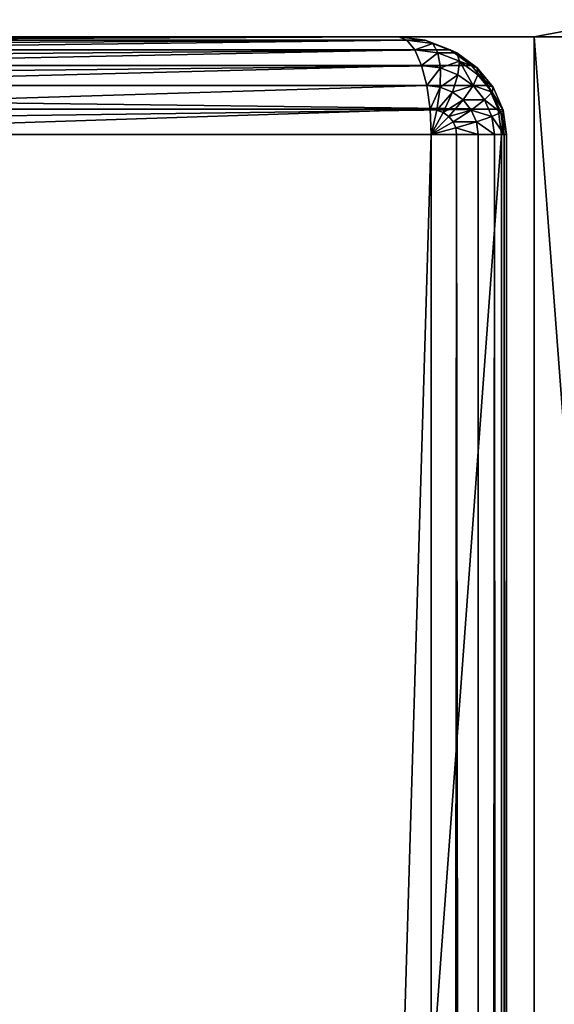
# Model space of a CAD drawing. Extents: x -8566 to -1066, y -5682 to 9159.
# Drawn here: x -3862 to -3834, y 2158 to 2209 of the extents above; entities that cross this region are included whole.
import ezdxf

# ---------------------------------------------------------------- set-up
doc = ezdxf.new("R2010")
doc.units = 0
doc.header["$LTSCALE"] = 25.4
doc.layers.get('0').update_dxf_attribs({"color": 13, "linetype": 'CONTINUOUS'})

# ---------------------------------------------------------------- blocks, each defined once
blk = doc.blocks.new('GROUP_49')
at = {"color": 0}
for p, q in [((40.585, 647.903, 766.294), (41.75, 648.412, 766.294)), ((40.585, 647.903, 766.294), (41.75, 648.412, 766.294)), ((41.706, 648.154, 765), (41.75, 648.412, 766.294)), ((41.706, 648.154, 765), (41.75, 648.412, 766.294)), ((43, 648.333, 765), (41.706, 648.154, 765)), ((43, 648.333, 765), (41.706, 648.154, 765)), ((41.75, 648.412, 766.294), (43, 648.585, 766.294)), ((41.75, 648.412, 766.294), (43, 648.585, 766.294)), ((41.75, 648.412, 766.294), (41.879, 648.305, 767.5)), ((41.75, 648.412, 766.294), (41.879, 648.305, 767.5)), ((41.879, 648.305, 767.5), (43, 648.461, 767.5)), ((41.879, 648.305, 767.5), (43, 648.461, 767.5)), ((1357, 648.585, 766.294), (43, 648.585, 766.294)), ((43, 648.333, 765), (43, 648.585, 766.294)), ((1357, 648.585, 766.294), (43, 648.585, 766.294)), ((43, 648.585, 766.294), (43, 648.461, 767.5)), ((43, 648.333, 765), (43, 648.585, 766.294)), ((43, 648.585, 766.294), (43, 648.461, 767.5)), ((1357, 648.461, 767.5), (43, 648.461, 767.5)), ((1357, 648.461, 767.5), (43, 648.461, 767.5)), ((43, 648.461, 767.5), (43, 647.968, 768.536)), ((43, 648.461, 767.5), (43, 647.968, 768.536)), ((43, 551.667, 475), (43, 648.333, 765)), ((1357, 648.333, 765), (43, 648.333, 765)), ((43, 551.667, 475), (43, 648.333, 765)), ((1357, 648.333, 765), (43, 648.333, 765)), ((39.585, 647.094, 766.294), (40.585, 647.903, 766.294)), ((39.585, 647.094, 766.294), (40.585, 647.903, 766.294)), ((39.938, 647.124, 767.5), (40.835, 647.849, 767.5)), ((39.938, 647.124, 767.5), (40.835, 647.849, 767.5)), ((41.706, 648.154, 765), (40.5, 647.627, 765)), ((41.706, 648.154, 765), (40.5, 647.627, 765)), ((40.5, 647.627, 765), (40.585, 647.903, 766.294)), ((40.5, 647.627, 765), (40.585, 647.903, 766.294)), ((40.585, 647.903, 766.294), (40.835, 647.849, 767.5)), ((40.585, 647.903, 766.294), (40.835, 647.849, 767.5)), ((40.835, 647.849, 767.5), (41.879, 648.305, 767.5)), ((40.835, 647.849, 767.5), (41.879, 648.305, 767.5)), ((40.835, 647.849, 767.5), (41.232, 647.469, 768.536)), ((40.835, 647.849, 767.5), (41.232, 647.469, 768.536)), ((41.232, 647.469, 768.536), (42.085, 647.841, 768.536)), ((41.232, 647.469, 768.536), (42.085, 647.841, 768.536)), ((41.706, 551.487, 475), (41.706, 648.154, 765)), ((41.706, 551.487, 475), (41.706, 648.154, 765)), ((41.879, 648.305, 767.5), (42.085, 647.841, 768.536)), ((41.879, 648.305, 767.5), (42.085, 647.841, 768.536)), ((42.085, 647.841, 768.536), (43, 647.968, 768.536)), ((42.085, 647.841, 768.536), (43, 647.968, 768.536)), ((42.085, 647.841, 768.536), (42.353, 647.052, 769.33)), ((42.085, 647.841, 768.536), (42.353, 647.052, 769.33)), ((1357, 647.968, 768.536), (43, 647.968, 768.536)), ((1357, 647.968, 768.536), (43, 647.968, 768.536)), ((43, 647.968, 768.536), (43, 647.141, 769.33)), ((43, 647.968, 768.536), (43, 647.141, 769.33)), ((40.5, 647.627, 765), (39.464, 646.79, 765)), ((40.5, 647.627, 765), (39.464, 646.79, 765)), ((40.5, 550.961, 475), (40.5, 647.627, 765)), ((40.5, 550.961, 475), (40.5, 647.627, 765)), ((40.5, 646.877, 768.536), (41.232, 647.469, 768.536)), ((40.5, 646.877, 768.536), (41.232, 647.469, 768.536)), ((41.232, 647.469, 768.536), (41.75, 646.788, 769.33)), ((41.232, 647.469, 768.536), (41.75, 646.788, 769.33)), ((38.817, 646.04, 766.294), (39.585, 647.094, 766.294)), ((38.817, 646.04, 766.294), (39.585, 647.094, 766.294)), ((39.25, 646.178, 767.5), (39.938, 647.124, 767.5)), ((39.25, 646.178, 767.5), (39.938, 647.124, 767.5)), ((39.464, 646.79, 765), (39.585, 647.094, 766.294)), ((39.464, 646.79, 765), (39.585, 647.094, 766.294)), ((39.585, 647.094, 766.294), (39.938, 647.124, 767.5)), ((39.585, 647.094, 766.294), (39.938, 647.124, 767.5)), ((39.938, 647.124, 767.5), (40.5, 646.877, 768.536)), ((39.938, 647.124, 767.5), (40.5, 646.877, 768.536)), ((39.938, 646.105, 768.536), (40.5, 646.877, 768.536)), ((39.938, 646.105, 768.536), (40.5, 646.877, 768.536)), ((40.5, 646.877, 768.536), (41.232, 646.37, 769.33)), ((40.5, 646.877, 768.536), (41.232, 646.37, 769.33)), ((41.75, 646.788, 769.33), (42.353, 647.052, 769.33)), ((41.75, 646.788, 769.33), (42.353, 647.052, 769.33)), ((42.353, 647.052, 769.33), (43, 647.141, 769.33)), ((42.353, 647.052, 769.33), (43, 647.141, 769.33)), ((42.353, 647.052, 769.33), (42.665, 645.99, 769.83)), ((42.353, 647.052, 769.33), (42.665, 645.99, 769.83)), ((1357, 647.141, 769.33), (43, 647.141, 769.33)), ((1357, 647.141, 769.33), (43, 647.141, 769.33)), ((43, 647.141, 769.33), (43, 646.037, 769.83)), ((43, 647.141, 769.33), (43, 646.037, 769.83)), ((39.464, 646.79, 765), (38.67, 645.698, 765)), ((39.464, 646.79, 765), (38.67, 645.698, 765)), ((39.464, 550.123, 475), (39.464, 646.79, 765)), ((39.464, 550.123, 475), (39.464, 646.79, 765)), ((40.835, 645.824, 769.33), (41.232, 646.37, 769.33)), ((40.835, 645.824, 769.33), (41.232, 646.37, 769.33)), ((41.232, 646.37, 769.33), (41.75, 646.788, 769.33)), ((41.232, 646.37, 769.33), (41.75, 646.788, 769.33)), ((41.232, 646.37, 769.33), (42.085, 645.637, 769.83)), ((41.232, 646.37, 769.33), (42.085, 645.637, 769.83)), ((41.75, 646.788, 769.33), (42.353, 645.854, 769.83)), ((41.75, 646.788, 769.33), (42.353, 645.854, 769.83)), ((38.335, 644.812, 766.294), (38.817, 646.04, 766.294)), ((38.335, 644.812, 766.294), (38.817, 646.04, 766.294)), ((38.67, 645.698, 765), (38.817, 646.04, 766.294)), ((38.67, 645.698, 765), (38.817, 646.04, 766.294)), ((38.817, 645.078, 767.5), (39.25, 646.178, 767.5)), ((38.817, 645.078, 767.5), (39.25, 646.178, 767.5)), ((38.817, 646.04, 766.294), (39.25, 646.178, 767.5)), ((38.817, 646.04, 766.294), (39.25, 646.178, 767.5)), ((39.25, 646.178, 767.5), (39.938, 646.105, 768.536)), ((39.25, 646.178, 767.5), (39.938, 646.105, 768.536)), ((39.585, 645.206, 768.536), (39.938, 646.105, 768.536)), ((39.585, 645.206, 768.536), (39.938, 646.105, 768.536)), ((39.938, 646.105, 768.536), (40.835, 645.824, 769.33)), ((39.938, 646.105, 768.536), (40.835, 645.824, 769.33)), ((40.585, 645.188, 769.33), (40.835, 645.824, 769.33)), ((40.585, 645.188, 769.33), (40.835, 645.824, 769.33)), ((40.835, 645.824, 769.33), (41.879, 645.355, 769.83)), ((40.835, 645.824, 769.33), (41.879, 645.355, 769.83)), ((42.085, 645.637, 769.83), (42.353, 645.854, 769.83)), ((42.085, 645.637, 769.83), (42.353, 645.854, 769.83)), ((42.353, 645.854, 769.83), (42.665, 645.99, 769.83)), ((42.353, 645.854, 769.83), (42.665, 645.99, 769.83)), ((42.353, 645.854, 769.83), (43, 644.73, 770)), ((42.353, 645.854, 769.83), (43, 644.73, 770)), ((42.665, 645.99, 769.83), (43, 646.037, 769.83)), ((42.665, 645.99, 769.83), (43, 646.037, 769.83)), ((42.665, 645.99, 769.83), (43, 644.73, 770)), ((42.665, 645.99, 769.83), (43, 644.73, 770)), ((1357, 646.037, 769.83), (43, 646.037, 769.83)), ((1357, 646.037, 769.83), (43, 646.037, 769.83)), ((43, 646.037, 769.83), (43, 644.73, 770)), ((43, 646.037, 769.83), (43, 644.73, 770)), ((38.67, 645.698, 765), (38.17, 644.427, 765)), ((38.67, 645.698, 765), (38.17, 644.427, 765)), ((38.67, 549.031, 475), (38.67, 645.698, 765)), ((38.67, 549.031, 475), (38.67, 645.698, 765)), ((41.75, 645.026, 769.83), (41.879, 645.355, 769.83)), ((41.75, 645.026, 769.83), (41.879, 645.355, 769.83)), ((41.879, 645.355, 769.83), (42.085, 645.637, 769.83)), ((41.879, 645.355, 769.83), (42.085, 645.637, 769.83)), ((41.879, 645.355, 769.83), (43, 644.73, 770)), ((41.879, 645.355, 769.83), (43, 644.73, 770)), ((42.085, 645.637, 769.83), (43, 644.73, 770)), ((42.085, 645.637, 769.83), (43, 644.73, 770)), ((38.17, 643.494, 766.294), (38.335, 644.812, 766.294)), ((38.17, 644.427, 765), (38.335, 644.812, 766.294)), ((38.17, 643.494, 766.294), (38.335, 644.812, 766.294)), ((38.17, 644.427, 765), (38.335, 644.812, 766.294)), ((38.335, 644.812, 766.294), (38.817, 645.078, 767.5)), ((38.335, 644.812, 766.294), (38.817, 645.078, 767.5)), ((38.67, 643.896, 767.5), (38.817, 645.078, 767.5)), ((38.67, 643.896, 767.5), (38.817, 645.078, 767.5)), ((38.817, 645.078, 767.5), (39.585, 645.206, 768.536)), ((38.817, 645.078, 767.5), (39.585, 645.206, 768.536)), ((39.464, 644.241, 768.536), (39.585, 645.206, 768.536)), ((39.464, 644.241, 768.536), (39.585, 645.206, 768.536)), ((39.585, 645.206, 768.536), (40.585, 645.188, 769.33)), ((39.585, 645.206, 768.536), (40.585, 645.188, 769.33)), ((40.5, 644.506, 769.33), (40.585, 645.188, 769.33)), ((40.5, 644.506, 769.33), (40.585, 645.188, 769.33)), ((40.585, 645.188, 769.33), (41.75, 645.026, 769.83)), ((40.585, 645.188, 769.33), (41.75, 645.026, 769.83)), ((41.706, 644.673, 769.83), (41.75, 645.026, 769.83)), ((41.706, 644.673, 769.83), (41.75, 645.026, 769.83)), ((41.75, 645.026, 769.83), (43, 644.73, 770)), ((41.75, 645.026, 769.83), (43, 644.73, 770)), ((38.17, 644.427, 765), (38, 643.063, 765)), ((38.17, 644.427, 765), (38, 643.063, 765)), ((38.17, 547.76, 475), (38.17, 644.427, 765)), ((38.17, 547.76, 475), (38.17, 644.427, 765)), ((39.464, 644.241, 768.536), (40.5, 644.506, 769.33)), ((39.464, 644.241, 768.536), (40.5, 644.506, 769.33)), ((40.5, 644.506, 769.33), (41.706, 644.673, 769.83)), ((40.5, 644.506, 769.33), (41.706, 644.673, 769.83)), ((40.5, 605.047, 769.33), (40.5, 644.506, 769.33)), ((40.5, 605.047, 769.33), (40.5, 644.506, 769.33)), ((41.706, 644.673, 769.83), (43, 644.73, 770)), ((41.706, 644.673, 769.83), (43, 644.73, 770)), ((41.706, 605.214, 769.83), (41.706, 644.673, 769.83)), ((41.706, 605.214, 769.83), (41.706, 644.673, 769.83)), ((43, 644.73, 770), (43, 605.27, 770)), ((43, 644.73, 770), (1357, 644.73, 770)), ((43, 644.73, 770), (1357, 644.73, 770)), ((43, 644.73, 770), (43, 605.27, 770)), ((38.17, 643.494, 766.294), (38.67, 643.896, 767.5)), ((38.17, 643.494, 766.294), (38.67, 643.896, 767.5)), ((38.67, 643.896, 767.5), (39.464, 644.241, 768.536)), ((38.67, 643.896, 767.5), (39.464, 644.241, 768.536)), ((38.67, 604.437, 767.5), (38.67, 643.896, 767.5)), ((38.67, 604.437, 767.5), (38.67, 643.896, 767.5)), ((39.464, 604.782, 768.536), (39.464, 644.241, 768.536)), ((39.464, 604.782, 768.536), (39.464, 644.241, 768.536)), ((38, 643.063, 765), (38.17, 643.494, 766.294)), ((38, 643.063, 765), (38.17, 643.494, 766.294)), ((38.17, 604.035, 766.294), (38.17, 643.494, 766.294)), ((38.17, 604.035, 766.294), (38.17, 643.494, 766.294)), ((38, 603.604, 765), (38, 643.063, 765)), ((38, 643.063, 765), (38, 546.396, 475)), ((38, 643.063, 765), (38, 546.396, 475)), ((38, 603.604, 765), (38, 643.063, 765))]:
    blk.add_line(p, q, dxfattribs=at)
mesh = blk.add_polyface(dxfattribs=at)
corners = [(40.5, 647.627, 765), (41.75, 648.412, 766.294), (41.706, 648.154, 765), (40.585, 647.903, 766.294)]
mesh.append_faces([[corners[k] for k in face] for face in [(0, 1, 2), (1, 0, 3)]], dxfattribs={"vtx0": -1, "color": 0})
mesh = blk.add_polyface(dxfattribs=at)
corners = [(40.835, 647.849, 767.5), (41.75, 648.412, 766.294), (40.585, 647.903, 766.294), (41.879, 648.305, 767.5)]
mesh.append_faces([[corners[k] for k in face] for face in [(0, 1, 2), (1, 0, 3)]], dxfattribs={"vtx0": -1, "color": 0})
mesh = blk.add_polyface(dxfattribs=at)
corners = [(41.75, 648.412, 766.294), (43, 648.333, 765), (41.706, 648.154, 765), (43, 648.585, 766.294)]
mesh.append_faces([[corners[k] for k in face] for face in [(0, 1, 2), (1, 0, 3)]], dxfattribs={"vtx0": -1, "color": 0})
mesh = blk.add_polyface(dxfattribs=at)
corners = [(41.706, 648.154, 765), (43, 551.667, 475), (41.706, 551.487, 475), (43, 648.333, 765)]
mesh.append_faces([[corners[k] for k in face] for face in [(0, 1, 2), (1, 0, 3)]], dxfattribs={"vtx0": -1, "color": 0})
mesh = blk.add_polyface(dxfattribs=at)
corners = [(41.879, 648.305, 767.5), (43, 648.585, 766.294), (41.75, 648.412, 766.294), (43, 648.461, 767.5)]
mesh.append_faces([[corners[k] for k in face] for face in [(0, 1, 2), (1, 0, 3)]], dxfattribs={"vtx0": -1, "color": 0})
mesh = blk.add_polyface(dxfattribs=at)
corners = [(42.085, 647.841, 768.536), (43, 648.461, 767.5), (41.879, 648.305, 767.5), (43, 647.968, 768.536)]
mesh.append_faces([[corners[k] for k in face] for face in [(0, 1, 2), (1, 0, 3)]], dxfattribs={"vtx0": -1, "color": 0})
mesh = blk.add_polyface(dxfattribs=at)
corners = [(43, 648.585, 766.294), (1357, 648.333, 765), (43, 648.333, 765), (1357, 648.585, 766.294)]
mesh.append_faces([[corners[k] for k in face] for face in [(0, 1, 2), (1, 0, 3)]], dxfattribs={"vtx0": -1, "color": 0})
mesh = blk.add_polyface(dxfattribs=at)
corners = [(43, 648.461, 767.5), (1357, 648.585, 766.294), (43, 648.585, 766.294), (1357, 648.461, 767.5)]
mesh.append_faces([[corners[k] for k in face] for face in [(0, 1, 2), (1, 0, 3)]], dxfattribs={"vtx0": -1, "color": 0})
mesh = blk.add_polyface(dxfattribs=at)
corners = [(43, 647.968, 768.536), (1357, 648.461, 767.5), (43, 648.461, 767.5), (1357, 647.968, 768.536)]
mesh.append_faces([[corners[k] for k in face] for face in [(0, 1, 2), (1, 0, 3)]], dxfattribs={"vtx0": -1, "color": 0})
mesh = blk.add_polyface(dxfattribs=at)
corners = [(43, 648.333, 765), (1357, 551.667, 475), (43, 551.667, 475), (1357, 648.333, 765)]
mesh.append_faces([[corners[k] for k in face] for face in [(0, 1, 2), (1, 0, 3)]], dxfattribs={"vtx0": -1, "color": 0})
mesh = blk.add_polyface(dxfattribs=at)
corners = [(39.585, 647.094, 766.294), (40.5, 647.627, 765), (39.464, 646.79, 765), (40.585, 647.903, 766.294)]
mesh.append_faces([[corners[k] for k in face] for face in [(0, 1, 2), (1, 0, 3)]], dxfattribs={"vtx0": -1, "color": 0})
mesh = blk.add_polyface(dxfattribs=at)
corners = [(39.938, 647.124, 767.5), (40.585, 647.903, 766.294), (39.585, 647.094, 766.294), (40.835, 647.849, 767.5)]
mesh.append_faces([[corners[k] for k in face] for face in [(0, 1, 2), (1, 0, 3)]], dxfattribs={"vtx0": -1, "color": 0})
mesh = blk.add_polyface(dxfattribs=at)
corners = [(40.5, 646.877, 768.536), (40.835, 647.849, 767.5), (39.938, 647.124, 767.5), (41.232, 647.469, 768.536)]
mesh.append_faces([[corners[k] for k in face] for face in [(0, 1, 2), (1, 0, 3)]], dxfattribs={"vtx0": -1, "color": 0})
mesh = blk.add_polyface(dxfattribs=at)
corners = [(40.5, 550.961, 475), (41.706, 648.154, 765), (41.706, 551.487, 475), (40.5, 647.627, 765)]
mesh.append_faces([[corners[k] for k in face] for face in [(0, 1, 2), (1, 0, 3)]], dxfattribs={"vtx0": -1, "color": 0})
mesh = blk.add_polyface(dxfattribs=at)
corners = [(41.232, 647.469, 768.536), (41.879, 648.305, 767.5), (40.835, 647.849, 767.5), (42.085, 647.841, 768.536)]
mesh.append_faces([[corners[k] for k in face] for face in [(0, 1, 2), (1, 0, 3)]], dxfattribs={"vtx0": -1, "color": 0})
mesh = blk.add_polyface(dxfattribs=at)
corners = [(41.75, 646.788, 769.33), (42.085, 647.841, 768.536), (41.232, 647.469, 768.536), (42.353, 647.052, 769.33)]
mesh.append_faces([[corners[k] for k in face] for face in [(0, 1, 2), (1, 0, 3)]], dxfattribs={"vtx0": -1, "color": 0})
mesh = blk.add_polyface(dxfattribs=at)
corners = [(42.353, 647.052, 769.33), (43, 647.968, 768.536), (42.085, 647.841, 768.536), (43, 647.141, 769.33)]
mesh.append_faces([[corners[k] for k in face] for face in [(0, 1, 2), (1, 0, 3)]], dxfattribs={"vtx0": -1, "color": 0})
mesh = blk.add_polyface(dxfattribs=at)
corners = [(1357, 647.141, 769.33), (43, 647.968, 768.536), (43, 647.141, 769.33), (1357, 647.968, 768.536)]
mesh.append_faces([[corners[k] for k in face] for face in [(0, 1, 2), (1, 0, 3)]], dxfattribs={"vtx0": -1, "color": 0})
mesh = blk.add_polyface(dxfattribs=at)
corners = [(39.464, 646.79, 765), (40.5, 550.961, 475), (39.464, 550.123, 475), (40.5, 647.627, 765)]
mesh.append_faces([[corners[k] for k in face] for face in [(0, 1, 2), (1, 0, 3)]], dxfattribs={"vtx0": -1, "color": 0})
mesh = blk.add_polyface(dxfattribs=at)
corners = [(41.232, 646.37, 769.33), (41.232, 647.469, 768.536), (40.5, 646.877, 768.536), (41.75, 646.788, 769.33)]
mesh.append_faces([[corners[k] for k in face] for face in [(0, 1, 2), (1, 0, 3)]], dxfattribs={"vtx0": -1, "color": 0})
mesh = blk.add_polyface(dxfattribs=at)
corners = [(38.817, 646.04, 766.294), (39.464, 646.79, 765), (38.67, 645.698, 765), (39.585, 647.094, 766.294)]
mesh.append_faces([[corners[k] for k in face] for face in [(0, 1, 2), (1, 0, 3)]], dxfattribs={"vtx0": -1, "color": 0})
mesh = blk.add_polyface(dxfattribs=at)
corners = [(39.25, 646.178, 767.5), (39.585, 647.094, 766.294), (38.817, 646.04, 766.294), (39.938, 647.124, 767.5)]
mesh.append_faces([[corners[k] for k in face] for face in [(0, 1, 2), (1, 0, 3)]], dxfattribs={"vtx0": -1, "color": 0})
mesh = blk.add_polyface(dxfattribs=at)
corners = [(40.5, 646.877, 768.536), (39.25, 646.178, 767.5), (39.938, 646.105, 768.536), (39.938, 647.124, 767.5)]
mesh.append_faces([[corners[k] for k in face] for face in [(0, 1, 2), (1, 0, 3)]], dxfattribs={"vtx0": -1, "color": 0})
mesh = blk.add_polyface(dxfattribs=at)
corners = [(40.835, 645.824, 769.33), (40.5, 646.877, 768.536), (39.938, 646.105, 768.536), (41.232, 646.37, 769.33)]
mesh.append_faces([[corners[k] for k in face] for face in [(0, 1, 2), (1, 0, 3)]], dxfattribs={"vtx0": -1, "color": 0})
mesh = blk.add_polyface(dxfattribs=at)
corners = [(42.353, 645.854, 769.83), (42.353, 647.052, 769.33), (41.75, 646.788, 769.33), (42.665, 645.99, 769.83)]
mesh.append_faces([[corners[k] for k in face] for face in [(0, 1, 2), (1, 0, 3)]], dxfattribs={"vtx0": -1, "color": 0})
mesh = blk.add_polyface(dxfattribs=at)
corners = [(42.665, 645.99, 769.83), (43, 647.141, 769.33), (42.353, 647.052, 769.33), (43, 646.037, 769.83)]
mesh.append_faces([[corners[k] for k in face] for face in [(0, 1, 2), (1, 0, 3)]], dxfattribs={"vtx0": -1, "color": 0})
mesh = blk.add_polyface(dxfattribs=at)
corners = [(43, 646.037, 769.83), (1357, 647.141, 769.33), (43, 647.141, 769.33), (1357, 646.037, 769.83)]
mesh.append_faces([[corners[k] for k in face] for face in [(0, 1, 2), (1, 0, 3)]], dxfattribs={"vtx0": -1, "color": 0})
mesh = blk.add_polyface(dxfattribs=at)
corners = [(38.67, 645.698, 765), (39.464, 550.123, 475), (38.67, 549.031, 475), (39.464, 646.79, 765)]
mesh.append_faces([[corners[k] for k in face] for face in [(0, 1, 2), (1, 0, 3)]], dxfattribs={"vtx0": -1, "color": 0})
mesh = blk.add_polyface(dxfattribs=at)
corners = [(41.879, 645.355, 769.83), (41.232, 646.37, 769.33), (40.835, 645.824, 769.33), (42.085, 645.637, 769.83)]
mesh.append_faces([[corners[k] for k in face] for face in [(0, 1, 2), (1, 0, 3)]], dxfattribs={"vtx0": -1, "color": 0})
mesh = blk.add_polyface(dxfattribs=at)
corners = [(42.085, 645.637, 769.83), (41.75, 646.788, 769.33), (41.232, 646.37, 769.33), (42.353, 645.854, 769.83)]
mesh.append_faces([[corners[k] for k in face] for face in [(0, 1, 2), (1, 0, 3)]], dxfattribs={"vtx0": -1, "color": 0})
mesh = blk.add_polyface(dxfattribs=at)
corners = [(38.335, 644.812, 766.294), (38.67, 645.698, 765), (38.17, 644.427, 765), (38.817, 646.04, 766.294)]
mesh.append_faces([[corners[k] for k in face] for face in [(0, 1, 2), (1, 0, 3)]], dxfattribs={"vtx0": -1, "color": 0})
mesh = blk.add_polyface(dxfattribs=at)
corners = [(38.817, 645.078, 767.5), (38.817, 646.04, 766.294), (38.335, 644.812, 766.294), (39.25, 646.178, 767.5)]
mesh.append_faces([[corners[k] for k in face] for face in [(0, 1, 2), (1, 0, 3)]], dxfattribs={"vtx0": -1, "color": 0})
mesh = blk.add_polyface(dxfattribs=at)
corners = [(39.585, 645.206, 768.536), (39.25, 646.178, 767.5), (38.817, 645.078, 767.5), (39.938, 646.105, 768.536)]
mesh.append_faces([[corners[k] for k in face] for face in [(0, 1, 2), (1, 0, 3)]], dxfattribs={"vtx0": -1, "color": 0})
mesh = blk.add_polyface(dxfattribs=at)
corners = [(40.585, 645.188, 769.33), (39.938, 646.105, 768.536), (39.585, 645.206, 768.536), (40.835, 645.824, 769.33)]
mesh.append_faces([[corners[k] for k in face] for face in [(0, 1, 2), (1, 0, 3)]], dxfattribs={"vtx0": -1, "color": 0})
mesh = blk.add_polyface(dxfattribs=at)
corners = [(41.75, 645.026, 769.83), (40.835, 645.824, 769.33), (40.585, 645.188, 769.33), (41.879, 645.355, 769.83)]
mesh.append_faces([[corners[k] for k in face] for face in [(0, 1, 2), (1, 0, 3)]], dxfattribs={"vtx0": -1, "color": 0})
mesh = blk.add_polyface(dxfattribs=at)
corners = [(43, 644.73, 770), (42.353, 645.854, 769.83), (42.085, 645.637, 769.83)]
mesh.append_faces([[corners[k] for k in face] for face in [(0, 1, 2)]], dxfattribs={"color": 0})
mesh = blk.add_polyface(dxfattribs=at)
corners = [(43, 644.73, 770), (42.665, 645.99, 769.83), (42.353, 645.854, 769.83)]
mesh.append_faces([[corners[k] for k in face] for face in [(0, 1, 2)]], dxfattribs={"color": 0})
mesh = blk.add_polyface(dxfattribs=at)
corners = [(43, 646.037, 769.83), (42.665, 645.99, 769.83), (43, 644.73, 770)]
mesh.append_faces([[corners[k] for k in face] for face in [(0, 1, 2)]], dxfattribs={"color": 0})
mesh = blk.add_polyface(dxfattribs=at)
corners = [(1357, 644.73, 770), (43, 646.037, 769.83), (43, 644.73, 770), (1357, 646.037, 769.83)]
mesh.append_faces([[corners[k] for k in face] for face in [(0, 1, 2), (1, 0, 3)]], dxfattribs={"vtx0": -1, "color": 0})
mesh = blk.add_polyface(dxfattribs=at)
corners = [(38.17, 644.427, 765), (38.67, 549.031, 475), (38.17, 547.76, 475), (38.67, 645.698, 765)]
mesh.append_faces([[corners[k] for k in face] for face in [(0, 1, 2), (1, 0, 3)]], dxfattribs={"vtx0": -1, "color": 0})
mesh = blk.add_polyface(dxfattribs=at)
corners = [(43, 644.73, 770), (41.879, 645.355, 769.83), (41.75, 645.026, 769.83)]
mesh.append_faces([[corners[k] for k in face] for face in [(0, 1, 2)]], dxfattribs={"color": 0})
mesh = blk.add_polyface(dxfattribs=at)
corners = [(43, 644.73, 770), (42.085, 645.637, 769.83), (41.879, 645.355, 769.83)]
mesh.append_faces([[corners[k] for k in face] for face in [(0, 1, 2)]], dxfattribs={"color": 0})
mesh = blk.add_polyface(dxfattribs=at)
corners = [(38.17, 643.494, 766.294), (38.17, 644.427, 765), (38, 643.063, 765), (38.335, 644.812, 766.294)]
mesh.append_faces([[corners[k] for k in face] for face in [(0, 1, 2), (1, 0, 3)]], dxfattribs={"vtx0": -1, "color": 0})
mesh = blk.add_polyface(dxfattribs=at)
corners = [(38.67, 643.896, 767.5), (38.335, 644.812, 766.294), (38.17, 643.494, 766.294), (38.817, 645.078, 767.5)]
mesh.append_faces([[corners[k] for k in face] for face in [(0, 1, 2), (1, 0, 3)]], dxfattribs={"vtx0": -1, "color": 0})
mesh = blk.add_polyface(dxfattribs=at)
corners = [(39.464, 644.241, 768.536), (38.817, 645.078, 767.5), (38.67, 643.896, 767.5), (39.585, 645.206, 768.536)]
mesh.append_faces([[corners[k] for k in face] for face in [(0, 1, 2), (1, 0, 3)]], dxfattribs={"vtx0": -1, "color": 0})
mesh = blk.add_polyface(dxfattribs=at)
corners = [(40.5, 644.506, 769.33), (39.585, 645.206, 768.536), (39.464, 644.241, 768.536), (40.585, 645.188, 769.33)]
mesh.append_faces([[corners[k] for k in face] for face in [(0, 1, 2), (1, 0, 3)]], dxfattribs={"vtx0": -1, "color": 0})
mesh = blk.add_polyface(dxfattribs=at)
corners = [(41.706, 644.673, 769.83), (40.585, 645.188, 769.33), (40.5, 644.506, 769.33), (41.75, 645.026, 769.83)]
mesh.append_faces([[corners[k] for k in face] for face in [(0, 1, 2), (1, 0, 3)]], dxfattribs={"vtx0": -1, "color": 0})
mesh = blk.add_polyface(dxfattribs=at)
corners = [(43, 644.73, 770), (41.75, 645.026, 769.83), (41.706, 644.673, 769.83)]
mesh.append_faces([[corners[k] for k in face] for face in [(0, 1, 2)]], dxfattribs={"color": 0})
mesh = blk.add_polyface(dxfattribs=at)
corners = [(38, 643.063, 765), (38.17, 547.76, 475), (38, 546.396, 475), (38.17, 644.427, 765)]
mesh.append_faces([[corners[k] for k in face] for face in [(0, 1, 2), (1, 0, 3)]], dxfattribs={"vtx0": -1, "color": 0})
mesh = blk.add_polyface(dxfattribs=at)
corners = [(40.5, 605.047, 769.33), (39.464, 644.241, 768.536), (39.464, 604.782, 768.536), (40.5, 644.506, 769.33)]
mesh.append_faces([[corners[k] for k in face] for face in [(0, 1, 2), (1, 0, 3)]], dxfattribs={"vtx0": -1, "color": 0})
mesh = blk.add_polyface(dxfattribs=at)
corners = [(41.706, 605.214, 769.83), (40.5, 644.506, 769.33), (40.5, 605.047, 769.33), (41.706, 644.673, 769.83)]
mesh.append_faces([[corners[k] for k in face] for face in [(0, 1, 2), (1, 0, 3)]], dxfattribs={"vtx0": -1, "color": 0})
mesh = blk.add_polyface(dxfattribs=at)
corners = [(43, 605.27, 770), (41.706, 644.673, 769.83), (41.706, 605.214, 769.83), (43, 644.73, 770)]
mesh.append_faces([[corners[k] for k in face] for face in [(0, 1, 2), (1, 0, 3)]], dxfattribs={"vtx0": -1, "color": 0})
mesh = blk.add_polyface(dxfattribs=at)
corners = [(1357, 605.27, 770), (43, 644.73, 770), (43, 605.27, 770), (1357, 644.73, 770)]
mesh.append_faces([[corners[k] for k in face] for face in [(0, 1, 2), (1, 0, 3)]], dxfattribs={"vtx0": -1, "color": 0})
mesh = blk.add_polyface(dxfattribs=at)
corners = [(38.67, 604.437, 767.5), (38.17, 643.494, 766.294), (38.17, 604.035, 766.294), (38.67, 643.896, 767.5)]
mesh.append_faces([[corners[k] for k in face] for face in [(0, 1, 2), (1, 0, 3)]], dxfattribs={"vtx0": -1, "color": 0})
mesh = blk.add_polyface(dxfattribs=at)
corners = [(39.464, 604.782, 768.536), (38.67, 643.896, 767.5), (38.67, 604.437, 767.5), (39.464, 644.241, 768.536)]
mesh.append_faces([[corners[k] for k in face] for face in [(0, 1, 2), (1, 0, 3)]], dxfattribs={"vtx0": -1, "color": 0})
mesh = blk.add_polyface(dxfattribs=at)
corners = [(38.17, 604.035, 766.294), (38, 643.063, 765), (38, 603.604, 765), (38.17, 643.494, 766.294)]
mesh.append_faces([[corners[k] for k in face] for face in [(0, 1, 2), (1, 0, 3)]], dxfattribs={"vtx0": -1, "color": 0})
mesh = blk.add_polyface(dxfattribs=at)
corners = [(38, 603.604, 765), (38, 546.396, 475), (38, 506.937, 475), (38, 643.063, 765)]
mesh.append_faces([[corners[k] for k in face] for face in [(0, 1, 2), (1, 0, 3)]], dxfattribs={"vtx0": -1, "color": 0})
blk = doc.blocks.new('GROUP_52')
at = {"color": 0}
blk.add_blockref('GROUP_49', (0, 0), dxfattribs=at)
blk = doc.blocks.new('GROUP_57')
at = {"color": 0}
for p, q in [((1362, 850, 450), (1362, 750, 750)), ((1362, 850, 450), (1362, 750, 750)), ((1362, 800, 750), (1362, 750, 750)), ((1362, 800, 750), (1362, 750, 750)), ((1362, 750, 750), (38, 750, 750)), ((1362, 750, 750), (38, 750, 750))]:
    blk.add_line(p, q, dxfattribs=at)
mesh = blk.add_polyface(dxfattribs=at)
corners = [(1362, 800, 750), (1362, 850, 450), (1362, 750, 750), (1362, 900, 450), (1362, 850, 400), (1362, 1400, 400), (1362, 1400, 450)]
mesh.append_faces([[corners[k] for k in face] for face in [(0, 1, 2), (5, 3, 6)]], dxfattribs={"vtx0": -1, "color": 0})
mesh.append_faces([[corners[k] for k in face] for face in [(1, 3, 4), (4, 3, 5)]], dxfattribs={"vtx0": -1, "vtx1": -1, "color": 0})
mesh.append_faces([[corners[k] for k in face] for face in [(1, 0, 3)]], dxfattribs={"vtx0": -1, "vtx2": -1, "color": 0})
mesh = blk.add_polyface(dxfattribs=at)
corners = [(10, 1390, 20), (1390, 10, 20), (10, 10, 20), (1390, 1390, 20)]
mesh.append_faces([[corners[k] for k in face] for face in [(0, 1, 2), (1, 0, 3)]], dxfattribs={"vtx0": -1, "color": 0})
mesh = blk.add_polyface(dxfattribs=at)
corners = [(38, 750, 750), (1362, 850, 450), (38, 850, 450), (1362, 750, 750)]
mesh.append_faces([[corners[k] for k in face] for face in [(0, 1, 2), (1, 0, 3)]], dxfattribs={"vtx0": -1, "color": 0})
mesh = blk.add_polyface(dxfattribs=at)
corners = [(38, 600, 750), (10, 800, 750), (10, 600, 750), (38, 750, 750), (38, 650, 750), (1362, 750, 750), (1362, 650, 750), (1362, 600, 750), (1390, 600, 750), (1362, 800, 750), (1390, 800, 750), (38, 800, 750)]
mesh.append_faces([[corners[k] for k in face] for face in [(0, 1, 2), (9, 8, 10)]], dxfattribs={"vtx0": -1, "color": 0})
mesh.append_faces([[corners[k] for k in face] for face in [(3, 4, 5), (5, 8, 9)]], dxfattribs={"vtx0": -1, "vtx1": -1, "color": 0})
mesh.append_faces([[corners[k] for k in face] for face in [(1, 0, 3)]], dxfattribs={"vtx0": -1, "vtx1": -1, "vtx2": -1, "color": 0})
mesh.append_faces([[corners[k] for k in face] for face in [(3, 0, 4), (5, 4, 6), (5, 6, 7), (5, 7, 8)]], dxfattribs={"vtx0": -1, "vtx2": -1, "color": 0})
mesh.append_faces([[corners[k] for k in face] for face in [(11, 1, 3)]], dxfattribs={"vtx1": -1, "color": 0})
blk = doc.blocks.new('GROUP_62')
at = {"color": 252}
blk.add_blockref('GROUP_57', (0, 0), dxfattribs=at)
at = {"color": 0, "rotation": 179.9999999999999}
blk.add_blockref('GROUP_52', (1400, 1400, -20), dxfattribs=at)

msp = doc.modelspace()

# ---------------------------------------------------------------- block references
at = {"color": 30, "rotation": 89.99999999997496}
msp.add_blockref('GROUP_62', (-3085.338, 845.696), dxfattribs=at)

doc.saveas('drawing.dxf')
